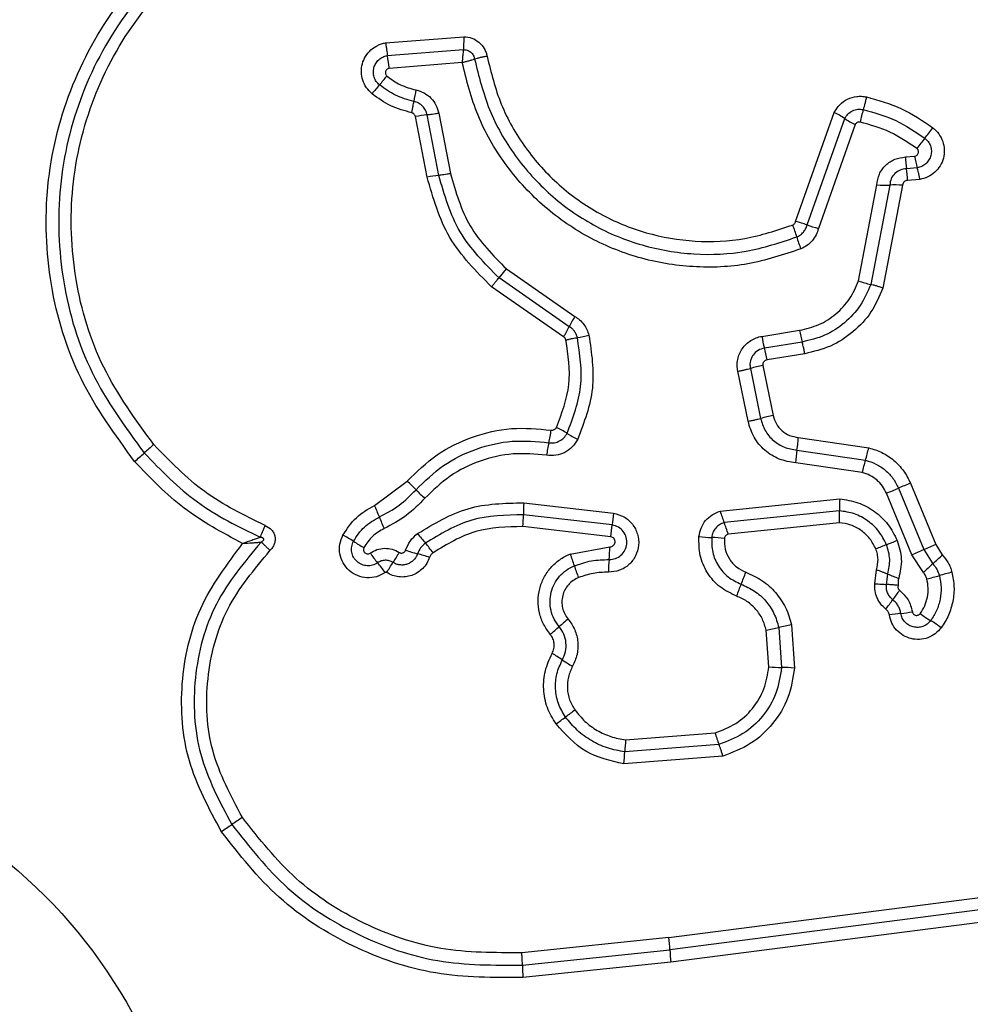
# Model space of a CAD drawing. Units: millimetres. Extents: x 18463 to 23657, y 38002 to 43827.
# Drawn here: x 20489 to 20513, y 41463 to 41488 of the extents above; entities that cross this region are included whole.
import ezdxf

# ---------------------------------------------------------------- set-up
doc = ezdxf.new("R2010")
doc.units = ezdxf.units.MM
doc.header["$LTSCALE"] = 200
doc.layers.add('OTWORY_MONTAŻOWE', color=1, linetype='Continuous')

msp = doc.modelspace()

# ---------------------------------------------------------------- linework, layer by layer
at = {"color": 7, "linetype": 'Continuous', "lineweight": 25}
for p, q in [((20497.845, 41487.547), (20499.823, 41487.704)), ((20497.889, 41487.225), (20499.814, 41487.378)), ((20499.784, 41487.052), (20497.933, 41486.903)), ((20498.897, 41484.154), (20498.601, 41485.682)), ((20499.194, 41484.197), (20498.898, 41485.725)), ((20499.194, 41485.767), (20499.49, 41484.241)), ((20508.22, 41483.03), (20509.198, 41485.787)), ((20508.508, 41482.944), (20509.463, 41485.634)), ((20509.727, 41485.482), (20508.796, 41482.857)), ((20511.002, 41484.662), (20511.23, 41484.682)), ((20511.296, 41484.389), (20511.026, 41484.366)), ((20509.811, 41481.53), (20510.275, 41483.955)), ((20510.601, 41483.952), (20510.12, 41481.439)), ((20510.927, 41483.948), (20510.429, 41481.347)), ((20511.363, 41484.095), (20511.051, 41484.068)), ((20500.716, 41481.607), (20500.905, 41481.832)), ((20500.905, 41481.832), (20502.632, 41480.629)), ((20502.491, 41480.371), (20500.716, 41481.607)), ((20502.35, 41480.113), (20500.526, 41481.382)), ((20507.366, 41480.127), (20508.319, 41480.279)), ((20508.385, 41479.983), (20507.431, 41479.832)), ((20508.45, 41479.687), (20507.496, 41479.536)), ((20507.016, 41477.979), (20506.756, 41479.243)), ((20507.074, 41479.316), (20507.334, 41478.051)), ((20507.392, 41479.388), (20507.653, 41478.122)), ((20508.287, 41477.571), (20510.068, 41477.308)), ((20508.254, 41477.249), (20509.985, 41476.994)), ((20509.902, 41476.681), (20508.221, 41476.928)), ((20497.566, 41475.852), (20498.392, 41476.466)), ((20511.122, 41476.414), (20511.763, 41474.86)), ((20510.819, 41476.286), (20511.46, 41474.733)), ((20501.342, 41475.917), (20503.614, 41475.655)), ((20506.311, 41475.707), (20509.335, 41476.017)), ((20511.157, 41474.606), (20510.517, 41476.159)), ((20509.331, 41475.717), (20506.411, 41475.416)), ((20503.579, 41475.357), (20501.332, 41475.616)), ((20509.326, 41475.415), (20506.51, 41475.126)), ((20503.544, 41475.059), (20501.322, 41475.315)), ((20502.518, 41474.623), (20503.519, 41474.804)), ((20511.46, 41474.733), (20511.691, 41474.377)), ((20511.763, 41474.86), (20511.931, 41474.601)), ((20511.451, 41474.154), (20511.157, 41474.606)), ((20510.221, 41473.87), (20510.268, 41474.224)), ((20510.518, 41473.853), (20510.549, 41474.117)), ((20507.541, 41471.768), (20507.476, 41472.693)), ((20507.794, 41472.764), (20507.865, 41471.753)), ((20508.113, 41472.836), (20508.19, 41471.738)), ((20503.919, 41469.924), (20506.184, 41470.101)), ((20506.281, 41469.807), (20503.897, 41469.621)), ((20506.379, 41469.513), (20503.874, 41469.317)), ((20505.01, 41464.929), (20516.61, 41466.419)), ((20516.632, 41466.105), (20505.038, 41464.615)), ((20516.654, 41465.791), (20505.065, 41464.302)), ((20505.01, 41464.929), (20501.292, 41464.542)), ((20501.307, 41464.227), (20505.038, 41464.615)), ((20505.065, 41464.302), (20501.321, 41463.912))]:
    msp.add_line(p, q, dxfattribs=at)
msp.add_circle((20480.141, 41456.891), 12.85, dxfattribs=at)
for centre, radius, start, end in [((20501.883, 41487.61), 4.012, 185.5086, 190.1434), ((20488.131, 41494.684), 12.595, 319.386, 320.7159), ((20507.27, 41478.272), 12.617, 139.3867, 140.7182), ((20504.005, 41485.207), 5.511, 167.9585, 171.01), ((20499.15, 41482.9), 2.836, 95.092, 101.1513), ((20508.363, 41484.034), 1.942, 55.5021, 64.5405), ((20510.561, 41487.232), 1.939, 235.4979, 244.524), ((20513.814, 41484.733), 4.044, 163.7955, 168.4369), ((20501.862, 41492.87), 12.348, 321.2291, 322.764), ((20521.109, 41477.41), 12.339, 141.2288, 142.7608), ((20513.198, 41484.693), 2.197, 180.812, 188.5735), ((20513.239, 41484.982), 2.031, 188.4988, 196.9736), ((20499.482, 41481.187), 3.024, 95.4592, 101.1397), ((20508.851, 41484.038), 2.2, 0.7982, 8.5695), ((20510.471, 41487.152), 3.203, 266.4916, 272.3153), ((20510.73, 41480.749), 3.206, 86.4798, 92.3136), ((20505.93, 41482.007), 2.404, 15.2768, 22.8995), ((20507.719, 41480.844), 2.243, 69.407, 77.1105), ((20509.296, 41485.04), 2.239, 249.4032, 257.0967), ((20510.565, 41483.273), 2.401, 195.2741, 202.8847), ((20510.722, 41484.044), 2.674, 250.0843, 256.9827), ((20509.983, 41476.448), 8.457, 150.3652, 152.3571), ((20494.987, 41484.302), 8.471, 330.3618, 332.3559), ((20502.04, 41484.013), 3.972, 279.5508, 283.8308), ((20510.601, 41480.628), 2.308, 188.7147, 196.226), ((20509.718, 41480.488), 2.38, 188.7232, 196.0062), ((20505.14, 41479.175), 2.384, 8.71, 16.0027), ((20508.458, 41473.956), 5.536, 101.1028, 104.4859), ((20508.814, 41472.232), 6.004, 101.1446, 104.2637), ((20497.193, 41478.508), 4.902, 347.3773, 351.1641), ((20501.012, 41475.417), 2.67, 57.7317, 64.3288), ((20503.861, 41479.93), 2.667, 237.7288, 244.3167), ((20506.756, 41476.367), 4.897, 167.3761, 171.1566), ((20504.967, 41477.746), 3.324, 351.4042, 356.9797), ((20484.172, 41485.559), 11.294, 310.4434, 312.0782), ((20499.316, 41468.786), 11.305, 130.4401, 132.0776), ((20511.537, 41476.753), 3.321, 171.4024, 176.9686), ((20506.481, 41478.088), 3.671, 342.6608, 347.7357), ((20513.485, 41475.901), 3.667, 162.6593, 167.7255), ((20496.419, 41474.211), 2.996, 42.8218, 48.8002), ((20516.745, 41462.626), 14.89, 112.1853, 113.4499), ((20500.811, 41478.282), 2.993, 222.8193, 228.789), ((20504.898, 41489.936), 14.878, 292.1879, 293.4503), ((20504.952, 41475.644), 3.62, 175.6687, 180.4336), ((20511.902, 41475.825), 2.574, 175.7195, 182.42), ((20494.366, 41474.333), 3.542, 20.254, 25.3935), ((20508.73, 41476.372), 2.508, 195.3975, 202.4056), ((20501.008, 41476.784), 3.538, 200.2522, 205.3836), ((20497.707, 41475.589), 3.626, 355.6602, 0.4312), ((20507.066, 41475.099), 3.496, 170.8457, 175.7636), ((20504.089, 41474.459), 2.512, 15.3846, 22.4024), ((20500.087, 41475.616), 3.502, 350.8369, 355.7611), ((20495.234, 41472.232), 3.255, 56.4338, 61.8869), ((20498.831, 41477.653), 3.251, 236.4314, 241.8768), ((20501.138, 41476.945), 3.068, 216.0554, 221.8537), ((20506.238, 41479.377), 4.339, 263.8696, 268.1384), ((20505.956, 41470.7), 4.343, 83.8611, 88.1371), ((20505.902, 41486.822), 12.824, 291.1066, 292.4101), ((20499.591, 41478.236), 3.727, 250.5589, 255.4453), ((20496.564, 41472.848), 3.072, 36.0445, 41.8513), ((20499.716, 41474.85), 3.803, 354.4711, 359.3161), ((20515.146, 41462.874), 12.846, 111.1073, 112.4124), ((20503.449, 41493.452), 20.361, 292.246, 293.1684), ((20519.477, 41455.999), 20.377, 112.2441, 113.1682), ((20500.101, 41476.487), 3.223, 214.8241, 220.3359), ((20508.525, 41468.064), 12.262, 147.4416, 148.8354), ((20497.717, 41471.017), 3.731, 70.5494, 75.4435), ((20499.689, 41473.461), 3.058, 16.4083, 22.3476), ((20507.283, 41474.117), 3.799, 174.4695, 179.3066), ((20504.854, 41481.959), 10.21, 312.041, 313.8836), ((20495.185, 41472.313), 3.227, 34.8138, 40.3336), ((20487.522, 41480.766), 12.282, 327.4392, 328.8347), ((20505.553, 41475.187), 3.055, 196.4061, 202.3362), ((20518.522, 41466.801), 10.201, 132.0405, 133.8799), ((20502.582, 41475.7), 4.64, 336.6371, 340.644), ((20511.659, 41476.606), 2.726, 245.9554, 252.2458), ((20508.965, 41484.246), 10.572, 284.099, 285.874), ((20514.751, 41463.9), 10.581, 104.0954, 105.8735), ((20511.098, 41472.021), 4.636, 156.6359, 160.636), ((20514.583, 41470.811), 4.724, 142.2141, 145.7784), ((20506.764, 41476.13), 4.732, 322.2079, 325.7764), ((20523.228, 41448.393), 32.18, 130.1827, 130.7109), ((20511.506, 41467.308), 5.846, 96.1249, 99.0062), ((20510.26, 41478.924), 5.836, 276.1233, 279.0013), ((20513.025, 41475.3), 2.74, 232.8472, 239.5374), ((20510.245, 41470.574), 2.743, 52.8341, 59.5352), ((20481.215, 41497.219), 32.233, 310.1818, 310.7106), ((20505.609, 41481.788), 9.284, 281.6022, 283.6123), ((20509.981, 41463.733), 9.292, 101.5982, 103.6118), ((20500.529, 41469.361), 3.143, 55.3129, 60.9038), ((20504.104, 41474.527), 3.139, 235.3103, 240.8935), ((20507.952, 41477.146), 5.394, 265.6329, 269.0777), ((20507.778, 41466.356), 5.399, 85.626, 89.0767), ((20481.898, 41498.416), 34.635, 305.8001, 306.2933), ((20522.867, 41442.63), 34.579, 125.801, 126.2936), ((20508.819, 41470.815), 2.73, 195.158, 201.6533), ((20507.231, 41469.524), 3.335, 173.1153, 178.3354), ((20500.558, 41469.718), 3.34, 353.1058, 358.333), ((20529.798, 41414.789), 63.976, 123.78445, 124.07202), ((20458.152, 41520.721), 63.91, 303.78502, 304.07211), ((20501.836, 41464.492), 3.204, 2.1906, 7.8292), ((20508.236, 41464.737), 3.2, 182.1885, 187.8185), ((20505.114, 41464.243), 3.807, 180.2466, 184.9857)]:
    msp.add_arc(centre, radius, start, end, dxfattribs=at)
for points, knots in [([(20491.498, 41476.964), (20491.004, 41477.64), (20490.015, 41478.992), (20489.288, 41481.424), (20489.191, 41483.936), (20489.777, 41486.384), (20490.987, 41488.589), (20492.741, 41490.382), (20494.906, 41491.693), (20496.541, 41492.032), (20497.358, 41492.202)], [0, 0, 0, 0, 0.124978, 0.249975, 0.37499, 0.500008, 0.625026, 0.750044, 0.875061, 1, 1, 1, 1]), ([(20497.409, 41491.913), (20496.614, 41491.747), (20495.03, 41491.418), (20492.938, 41490.147), (20491.246, 41488.416), (20490.077, 41486.287), (20489.51, 41483.92), (20489.603, 41481.493), (20490.305, 41479.14), (20491.261, 41477.832), (20491.74, 41477.177)], [0, 0, 0, 0, 0.125595, 0.250386, 0.375055, 0.499954, 0.624961, 0.749922, 0.874683, 1, 1, 1, 1]), ([(20491.983, 41477.39), (20491.522, 41478.021), (20490.599, 41479.284), (20489.919, 41481.556), (20489.83, 41483.902), (20490.377, 41486.189), (20491.508, 41488.248), (20493.147, 41489.922), (20495.169, 41491.147), (20496.696, 41491.464), (20497.46, 41491.623)], [0, 0, 0, 0, 0.1249429, 0.2499594, 0.3749791, 0.5000013, 0.6250246, 0.7500476, 0.8750687, 1, 1, 1, 1]), ([(20499.823, 41487.704), (20499.823, 41487.675), (20499.823, 41487.615), (20499.821, 41487.527), (20499.818, 41487.445), (20499.815, 41487.4), (20499.814, 41487.378)], [0, 0, 0, 0, 0.246833, 0.500001, 0.753169, 1, 1, 1, 1]), ([(20499.823, 41487.704), (20499.893, 41487.697), (20500.032, 41487.681), (20500.216, 41487.57), (20500.33, 41487.435), (20500.391, 41487.309), (20500.407, 41487.241), (20500.415, 41487.207)], [0, 0, 0, 0, 0.249631, 0.49943, 0.749234, 0.874609, 1, 1, 1, 1]), ([(20497.504, 41486.26), (20497.453, 41486.309), (20497.352, 41486.407), (20497.261, 41486.6), (20497.224, 41486.807), (20497.25, 41487.018), (20497.333, 41487.212), (20497.467, 41487.375), (20497.613, 41487.473), (20497.742, 41487.526), (20497.811, 41487.54), (20497.845, 41487.547)], [0, 0, 0, 0, 0.124728, 0.249516, 0.374542, 0.499869, 0.624981, 0.750093, 0.874887, 0.937444, 1, 1, 1, 1]), ([(20497.845, 41487.547), (20497.85, 41487.518), (20497.86, 41487.459), (20497.873, 41487.372), (20497.883, 41487.291), (20497.887, 41487.247), (20497.889, 41487.225)], [0, 0, 0, 0, 0.246832, 0.5, 0.753168, 1, 1, 1, 1]), ([(20499.814, 41487.378), (20499.811, 41487.355), (20499.805, 41487.311), (20499.798, 41487.229), (20499.79, 41487.142), (20499.786, 41487.082), (20499.784, 41487.052)], [0, 0, 0, 0, 0.250275, 0.499999, 0.750334, 1, 1, 1, 1]), ([(20499.814, 41487.378), (20499.847, 41487.375), (20499.915, 41487.369), (20500.004, 41487.317), (20500.071, 41487.237), (20500.089, 41487.172), (20500.097, 41487.139)], [0, 0, 0, 0, 0.2483939, 0.4989853, 0.7500838, 1, 1, 1, 1]), ([(20497.692, 41486.485), (20497.663, 41486.513), (20497.605, 41486.569), (20497.553, 41486.68), (20497.533, 41486.799), (20497.547, 41486.92), (20497.595, 41487.032), (20497.672, 41487.125), (20497.772, 41487.195), (20497.85, 41487.215), (20497.889, 41487.225)], [0, 0, 0, 0, 0.124586, 0.249087, 0.374242, 0.499139, 0.624573, 0.75009, 0.875118, 1, 1, 1, 1]), ([(20499.784, 41487.052), (20499.813, 41487.059), (20499.871, 41487.073), (20499.956, 41487.096), (20500.034, 41487.118), (20500.076, 41487.132), (20500.097, 41487.139)], [0, 0, 0, 0, 0.249661, 0.499995, 0.74972, 1, 1, 1, 1]), ([(20500.415, 41487.207), (20500.385, 41487.202), (20500.326, 41487.191), (20500.24, 41487.174), (20500.161, 41487.156), (20500.118, 41487.144), (20500.097, 41487.139)], [0, 0, 0, 0, 0.246835, 0.500004, 0.753172, 1, 1, 1, 1]), ([(20500.097, 41487.139), (20500.204, 41486.707), (20500.417, 41485.843), (20501.09, 41484.673), (20501.986, 41483.674), (20503.085, 41482.901), (20504.325, 41482.388), (20505.643, 41482.166), (20506.986, 41482.221), (20507.827, 41482.5), (20508.249, 41482.64)], [0, 0, 0, 0, 0.1250208, 0.2502471, 0.3754633, 0.5000864, 0.6248989, 0.7499662, 0.8745148, 1, 1, 1, 1]), ([(20500.415, 41487.207), (20500.515, 41486.798), (20500.717, 41485.98), (20501.354, 41484.872), (20502.203, 41483.924), (20503.246, 41483.189), (20504.424, 41482.702), (20505.677, 41482.492), (20506.949, 41482.545), (20507.746, 41482.81), (20508.144, 41482.942)], [0, 0, 0, 0, 0.124906, 0.249868, 0.374828, 0.499983, 0.62514, 0.750103, 0.875067, 1, 1, 1, 1]), ([(20497.933, 41486.903), (20497.923, 41486.901), (20497.903, 41486.896), (20497.877, 41486.877), (20497.856, 41486.853), (20497.843, 41486.824), (20497.839, 41486.792), (20497.844, 41486.761), (20497.857, 41486.731), (20497.872, 41486.717), (20497.88, 41486.709)], [0, 0, 0, 0, 0.124669, 0.250126, 0.375347, 0.500277, 0.625652, 0.750011, 0.875388, 1, 1, 1, 1]), ([(20508.353, 41482.339), (20507.91, 41482.192), (20507.028, 41481.899), (20505.619, 41481.841), (20504.236, 41482.072), (20502.931, 41482.609), (20501.775, 41483.421), (20500.832, 41484.47), (20500.123, 41485.694), (20499.897, 41486.599), (20499.784, 41487.052)], [0, 0, 0, 0, 0.125407, 0.249955, 0.374925, 0.499501, 0.625166, 0.750148, 0.874975, 1, 1, 1, 1]), ([(20497.88, 41486.709), (20497.99, 41486.629), (20498.214, 41486.466), (20498.48, 41486.393), (20498.615, 41486.356)], [0, 0, 0, 0, 0.495497, 1, 1, 1, 1]), ([(20498.561, 41486.068), (20498.403, 41486.111), (20498.089, 41486.198), (20497.824, 41486.39), (20497.692, 41486.485)], [0, 0, 0, 0, 0.501377, 1, 1, 1, 1]), ([(20498.508, 41485.778), (20498.326, 41485.829), (20497.962, 41485.929), (20497.656, 41486.15), (20497.504, 41486.26)], [0, 0, 0, 0, 0.5001, 1, 1, 1, 1]), ([(20498.615, 41486.356), (20498.685, 41486.336), (20498.825, 41486.294), (20499, 41486.156), (20499.134, 41485.978), (20499.174, 41485.838), (20499.194, 41485.767)], [0, 0, 0, 0, 0.248672, 0.499451, 0.749149, 1, 1, 1, 1]), ([(20509.198, 41485.787), (20509.24, 41485.856), (20509.325, 41485.995), (20509.53, 41486.136), (20509.726, 41486.193), (20509.889, 41486.201), (20509.97, 41486.187), (20510.01, 41486.18)], [0, 0, 0, 0, 0.249668, 0.499491, 0.749309, 0.874655, 1, 1, 1, 1]), ([(20510.01, 41486.18), (20510.004, 41486.151), (20509.991, 41486.093), (20509.971, 41486.007), (20509.95, 41485.927), (20509.938, 41485.883), (20509.931, 41485.862)], [0, 0, 0, 0, 0.246832, 0.5, 0.753168, 1, 1, 1, 1]), ([(20510.01, 41486.18), (20510.312, 41486.097), (20510.916, 41485.929), (20511.434, 41485.575), (20511.693, 41485.398)], [0, 0, 0, 0, 0.499996, 1, 1, 1, 1]), ([(20498.508, 41485.778), (20498.513, 41485.807), (20498.525, 41485.865), (20498.541, 41485.945), (20498.553, 41486.016), (20498.559, 41486.05), (20498.561, 41486.068)], [0, 0, 0, 0, 0.246832, 0.5, 0.753168, 1, 1, 1, 1]), ([(20498.898, 41485.725), (20498.887, 41485.765), (20498.864, 41485.847), (20498.787, 41485.95), (20498.684, 41486.03), (20498.602, 41486.055), (20498.561, 41486.068)], [0, 0, 0, 0, 0.247319, 0.496771, 0.747963, 1, 1, 1, 1]), ([(20509.463, 41485.634), (20509.488, 41485.674), (20509.537, 41485.755), (20509.655, 41485.835), (20509.791, 41485.878), (20509.885, 41485.867), (20509.931, 41485.862)], [0, 0, 0, 0, 0.250459, 0.501093, 0.751156, 1, 1, 1, 1]), ([(20498.601, 41485.682), (20498.598, 41485.694), (20498.592, 41485.717), (20498.57, 41485.746), (20498.542, 41485.768), (20498.519, 41485.775), (20498.508, 41485.778)], [0, 0, 0, 0, 0.249994, 0.500006, 0.749982, 1, 1, 1, 1]), ([(20509.931, 41485.862), (20510.212, 41485.784), (20510.77, 41485.629), (20511.25, 41485.301), (20511.489, 41485.137)], [0, 0, 0, 0, 0.501345, 1, 1, 1, 1]), ([(20509.853, 41485.544), (20509.84, 41485.545), (20509.815, 41485.548), (20509.779, 41485.536), (20509.747, 41485.514), (20509.734, 41485.492), (20509.727, 41485.482)], [0, 0, 0, 0, 0.2486983, 0.4995439, 0.7497311, 1, 1, 1, 1]), ([(20511.286, 41484.877), (20511.065, 41485.028), (20510.624, 41485.33), (20510.109, 41485.472), (20509.853, 41485.544)], [0, 0, 0, 0, 0.500624, 1, 1, 1, 1]), ([(20511.693, 41485.398), (20511.746, 41485.35), (20511.852, 41485.253), (20511.95, 41485.058), (20511.99, 41484.846), (20511.968, 41484.631), (20511.884, 41484.433), (20511.748, 41484.268), (20511.57, 41484.146), (20511.432, 41484.112), (20511.363, 41484.095)], [0, 0, 0, 0, 0.124772, 0.249607, 0.374782, 0.499956, 0.625131, 0.750307, 0.875155, 1, 1, 1, 1]), ([(20511.489, 41485.137), (20511.52, 41485.11), (20511.58, 41485.054), (20511.636, 41484.943), (20511.659, 41484.822), (20511.646, 41484.698), (20511.597, 41484.584), (20511.519, 41484.489), (20511.416, 41484.418), (20511.336, 41484.399), (20511.296, 41484.389)], [0, 0, 0, 0, 0.124127, 0.248079, 0.37273, 0.497506, 0.622963, 0.748871, 0.874486, 1, 1, 1, 1]), ([(20511.23, 41484.682), (20511.241, 41484.684), (20511.262, 41484.689), (20511.288, 41484.708), (20511.31, 41484.732), (20511.324, 41484.761), (20511.329, 41484.793), (20511.324, 41484.825), (20511.31, 41484.855), (20511.294, 41484.87), (20511.286, 41484.877)], [0, 0, 0, 0, 0.12354, 0.250338, 0.376393, 0.49943, 0.625465, 0.749878, 0.875171, 1, 1, 1, 1]), ([(20510.275, 41483.955), (20510.29, 41484.048), (20510.319, 41484.234), (20510.488, 41484.464), (20510.723, 41484.626), (20510.909, 41484.65), (20511.002, 41484.662)], [0, 0, 0, 0, 0.250116, 0.500119, 0.749893, 1, 1, 1, 1]), ([(20511.363, 41484.095), (20511.358, 41484.124), (20511.348, 41484.183), (20511.331, 41484.264), (20511.313, 41484.336), (20511.302, 41484.371), (20511.296, 41484.389)], [0, 0, 0, 0, 0.246832, 0.5, 0.753168, 1, 1, 1, 1]), ([(20500.526, 41481.382), (20500.135, 41481.775), (20499.354, 41482.56), (20499.049, 41483.623), (20498.897, 41484.154)], [0, 0, 0, 0, 0.499933, 1, 1, 1, 1]), ([(20500.716, 41481.607), (20500.351, 41481.974), (20499.62, 41482.708), (20499.336, 41483.701), (20499.194, 41484.197)], [0, 0, 0, 0, 0.499759, 1, 1, 1, 1]), ([(20499.49, 41484.241), (20499.621, 41483.78), (20499.885, 41482.857), (20500.564, 41482.174), (20500.905, 41481.832)], [0, 0, 0, 0, 0.498265, 1, 1, 1, 1]), ([(20511.026, 41484.366), (20510.971, 41484.359), (20510.863, 41484.344), (20510.726, 41484.249), (20510.627, 41484.116), (20510.609, 41484.007), (20510.601, 41483.952)], [0, 0, 0, 0, 0.252145, 0.498694, 0.745692, 1, 1, 1, 1]), ([(20511.051, 41484.068), (20511.035, 41484.067), (20511.003, 41484.063), (20510.964, 41484.035), (20510.934, 41483.996), (20510.929, 41483.965), (20510.927, 41483.948)], [0, 0, 0, 0, 0.247042, 0.503692, 0.73723, 1, 1, 1, 1]), ([(20508.144, 41482.942), (20508.154, 41482.947), (20508.172, 41482.957), (20508.194, 41482.976), (20508.21, 41483.001), (20508.216, 41483.02), (20508.22, 41483.03)], [0, 0, 0, 0, 0.268962, 0.500007, 0.729764, 1, 1, 1, 1]), ([(20508.249, 41482.64), (20508.28, 41482.656), (20508.342, 41482.686), (20508.418, 41482.758), (20508.477, 41482.844), (20508.498, 41482.91), (20508.508, 41482.944)], [0, 0, 0, 0, 0.249928, 0.498299, 0.747429, 1, 1, 1, 1]), ([(20508.796, 41482.857), (20508.779, 41482.801), (20508.744, 41482.687), (20508.641, 41482.541), (20508.512, 41482.417), (20508.406, 41482.365), (20508.353, 41482.339)], [0, 0, 0, 0, 0.248658, 0.499981, 0.751546, 1, 1, 1, 1]), ([(20500.526, 41481.382), (20500.545, 41481.404), (20500.583, 41481.449), (20500.635, 41481.512), (20500.682, 41481.567), (20500.704, 41481.594), (20500.716, 41481.607)], [0, 0, 0, 0, 0.246832, 0.5, 0.753168, 1, 1, 1, 1]), ([(20508.319, 41480.279), (20508.486, 41480.319), (20508.819, 41480.398), (20509.252, 41480.682), (20509.606, 41481.059), (20509.743, 41481.373), (20509.811, 41481.53)], [0, 0, 0, 0, 0.250027, 0.500018, 0.750128, 1, 1, 1, 1]), ([(20510.12, 41481.439), (20510.04, 41481.256), (20509.881, 41480.89), (20509.469, 41480.452), (20508.965, 41480.123), (20508.578, 41480.03), (20508.385, 41479.983)], [0, 0, 0, 0, 0.250295, 0.500407, 0.750315, 1, 1, 1, 1]), ([(20510.429, 41481.347), (20510.401, 41481.357), (20510.345, 41481.376), (20510.261, 41481.402), (20510.183, 41481.424), (20510.141, 41481.434), (20510.12, 41481.439)], [0, 0, 0, 0, 0.246832, 0.5, 0.753168, 1, 1, 1, 1]), ([(20510.429, 41481.347), (20510.339, 41481.139), (20510.157, 41480.723), (20509.687, 41480.223), (20509.113, 41479.846), (20508.671, 41479.74), (20508.45, 41479.687)], [0, 0, 0, 0, 0.249907, 0.499975, 0.750042, 1, 1, 1, 1]), ([(20502.632, 41480.629), (20502.675, 41480.602), (20502.76, 41480.547), (20502.863, 41480.432), (20502.945, 41480.302), (20502.975, 41480.205), (20502.99, 41480.156)], [0, 0, 0, 0, 0.248388, 0.499889, 0.750598, 1, 1, 1, 1]), ([(20502.699, 41480.096), (20502.69, 41480.124), (20502.673, 41480.181), (20502.626, 41480.256), (20502.566, 41480.323), (20502.516, 41480.355), (20502.491, 41480.371)], [0, 0, 0, 0, 0.249112, 0.498033, 0.747864, 1, 1, 1, 1]), ([(20502.99, 41480.156), (20503.057, 41479.704), (20503.193, 41478.801), (20502.868, 41477.951), (20502.706, 41477.527)], [0, 0, 0, 0, 0.501069, 1, 1, 1, 1]), ([(20502.169, 41477.824), (20502.306, 41478.182), (20502.579, 41478.897), (20502.465, 41479.656), (20502.408, 41480.036)], [0, 0, 0, 0, 0.49997, 1, 1, 1, 1]), ([(20502.408, 41480.036), (20502.402, 41480.052), (20502.391, 41480.083), (20502.363, 41480.103), (20502.35, 41480.113)], [0, 0, 0, 0, 0.50005, 1, 1, 1, 1]), ([(20502.408, 41480.036), (20502.436, 41480.042), (20502.494, 41480.056), (20502.574, 41480.073), (20502.646, 41480.087), (20502.681, 41480.093), (20502.699, 41480.096)], [0, 0, 0, 0, 0.2468324, 0.5, 0.7531676, 1, 1, 1, 1]), ([(20502.438, 41477.675), (20502.587, 41478.067), (20502.887, 41478.85), (20502.762, 41479.681), (20502.699, 41480.096)], [0, 0, 0, 0, 0.500257, 1, 1, 1, 1]), ([(20506.756, 41479.243), (20506.749, 41479.293), (20506.734, 41479.393), (20506.752, 41479.544), (20506.795, 41479.688), (20506.868, 41479.819), (20506.965, 41479.934), (20507.084, 41480.025), (20507.219, 41480.095), (20507.317, 41480.117), (20507.366, 41480.127)], [0, 0, 0, 0, 0.12464, 0.250573, 0.375822, 0.499921, 0.62392, 0.749335, 0.875113, 1, 1, 1, 1]), ([(20508.45, 41479.687), (20508.445, 41479.72), (20508.433, 41479.785), (20508.41, 41479.893), (20508.394, 41479.949), (20508.385, 41479.983)], [0, 0, 0, 0, 0.2774688, 0.5619527, 1, 1, 1, 1]), ([(20507.431, 41479.832), (20507.374, 41479.816), (20507.262, 41479.784), (20507.155, 41479.679), (20507.098, 41479.578), (20507.072, 41479.494), (20507.061, 41479.405), (20507.069, 41479.345), (20507.074, 41479.316)], [0, 0, 0, 0, 0.248052, 0.494758, 0.619134, 0.744636, 0.871404, 1, 1, 1, 1]), ([(20507.496, 41479.536), (20507.479, 41479.531), (20507.447, 41479.521), (20507.416, 41479.491), (20507.4, 41479.463), (20507.389, 41479.431), (20507.391, 41479.405), (20507.392, 41479.388)], [0, 0, 0, 0, 0.260413, 0.499422, 0.620454, 0.741191, 1, 1, 1, 1]), ([(20508.221, 41476.928), (20508.079, 41476.951), (20507.796, 41476.997), (20507.428, 41477.234), (20507.143, 41477.566), (20507.059, 41477.841), (20507.016, 41477.979)], [0, 0, 0, 0, 0.250139, 0.499944, 0.749816, 1, 1, 1, 1]), ([(20507.334, 41478.051), (20507.367, 41477.946), (20507.431, 41477.736), (20507.649, 41477.482), (20507.93, 41477.302), (20508.146, 41477.267), (20508.254, 41477.249)], [0, 0, 0, 0, 0.249978, 0.500154, 0.750283, 1, 1, 1, 1]), ([(20507.653, 41478.122), (20507.675, 41478.05), (20507.72, 41477.906), (20507.87, 41477.731), (20508.063, 41477.607), (20508.212, 41477.583), (20508.287, 41477.571)], [0, 0, 0, 0, 0.2498815, 0.499912, 0.7499498, 1, 1, 1, 1]), ([(20498.392, 41476.466), (20498.634, 41476.701), (20499.117, 41477.171), (20500.035, 41477.614), (20501.028, 41477.847), (20501.701, 41477.786), (20502.037, 41477.755)], [0, 0, 0, 0, 0.249922, 0.499981, 0.750038, 1, 1, 1, 1]), ([(20501.977, 41477.437), (20502.024, 41477.434), (20502.117, 41477.428), (20502.25, 41477.475), (20502.365, 41477.556), (20502.413, 41477.635), (20502.438, 41477.675)], [0, 0, 0, 0, 0.253651, 0.501873, 0.749375, 1, 1, 1, 1]), ([(20502.037, 41477.755), (20502.051, 41477.755), (20502.078, 41477.753), (20502.115, 41477.767), (20502.148, 41477.789), (20502.162, 41477.812), (20502.169, 41477.824)], [0, 0, 0, 0, 0.2609534, 0.5025297, 0.7363387, 1, 1, 1, 1]), ([(20498.616, 41476.248), (20498.839, 41476.464), (20499.285, 41476.898), (20500.131, 41477.307), (20501.047, 41477.522), (20501.667, 41477.465), (20501.977, 41477.437)], [0, 0, 0, 0, 0.249805, 0.500115, 0.750391, 1, 1, 1, 1]), ([(20502.706, 41477.527), (20502.664, 41477.459), (20502.582, 41477.323), (20502.384, 41477.182), (20502.156, 41477.103), (20501.996, 41477.114), (20501.917, 41477.12)], [0, 0, 0, 0, 0.249729, 0.500028, 0.750253, 1, 1, 1, 1]), ([(20491.74, 41477.177), (20492.168, 41476.735), (20493.021, 41475.853), (20494.124, 41475.314), (20494.675, 41475.045)], [0, 0, 0, 0, 0.500513, 1, 1, 1, 1]), ([(20494.802, 41475.342), (20494.272, 41475.601), (20493.213, 41476.119), (20492.393, 41476.966), (20491.983, 41477.39)], [0, 0, 0, 0, 0.500024, 1, 1, 1, 1]), ([(20501.917, 41477.12), (20501.634, 41477.146), (20501.066, 41477.197), (20500.228, 41477.001), (20499.452, 41476.626), (20499.044, 41476.229), (20498.84, 41476.031)], [0, 0, 0, 0, 0.2489844, 0.4997096, 0.7501168, 1, 1, 1, 1]), ([(20510.068, 41477.308), (20510.182, 41477.273), (20510.411, 41477.203), (20510.712, 41477), (20510.917, 41476.779), (20511.048, 41476.578), (20511.097, 41476.468), (20511.122, 41476.414)], [0, 0, 0, 0, 0.249829, 0.499736, 0.749641, 0.874822, 1, 1, 1, 1]), ([(20494.23, 41474.889), (20493.718, 41475.163), (20492.698, 41475.71), (20491.897, 41476.547), (20491.498, 41476.964)], [0, 0, 0, 0, 0.500986, 1, 1, 1, 1]), ([(20509.985, 41476.994), (20510.076, 41476.966), (20510.257, 41476.911), (20510.494, 41476.749), (20510.692, 41476.542), (20510.777, 41476.371), (20510.819, 41476.286)], [0, 0, 0, 0, 0.25084, 0.500593, 0.750236, 1, 1, 1, 1]), ([(20510.517, 41476.159), (20510.486, 41476.222), (20510.424, 41476.348), (20510.277, 41476.5), (20510.103, 41476.62), (20509.969, 41476.661), (20509.902, 41476.681)], [0, 0, 0, 0, 0.250195, 0.499599, 0.750295, 1, 1, 1, 1]), ([(20497.689, 41475.559), (20497.861, 41475.65), (20498.206, 41475.832), (20498.479, 41476.109), (20498.616, 41476.248)], [0, 0, 0, 0, 0.498955, 1, 1, 1, 1]), ([(20498.84, 41476.031), (20498.688, 41475.877), (20498.385, 41475.569), (20498.003, 41475.368), (20497.812, 41475.267)], [0, 0, 0, 0, 0.500309, 1, 1, 1, 1]), ([(20498.657, 41475.139), (20499.07, 41475.389), (20499.895, 41475.889), (20500.861, 41475.908), (20501.342, 41475.917)], [0, 0, 0, 0, 0.500911, 1, 1, 1, 1]), ([(20509.335, 41476.017), (20509.491, 41475.994), (20509.803, 41475.946), (20510.223, 41475.716), (20510.574, 41475.389), (20510.718, 41475.107), (20510.791, 41474.966)], [0, 0, 0, 0, 0.249985, 0.49946, 0.749865, 1, 1, 1, 1]), ([(20496.768, 41475.103), (20496.871, 41475.26), (20497.077, 41475.574), (20497.403, 41475.759), (20497.566, 41475.852)], [0, 0, 0, 0, 0.4999265, 1, 1, 1, 1]), ([(20505.774, 41475.063), (20505.788, 41475.136), (20505.816, 41475.283), (20505.936, 41475.475), (20506.103, 41475.627), (20506.242, 41475.68), (20506.311, 41475.707)], [0, 0, 0, 0, 0.25032, 0.499915, 0.749779, 1, 1, 1, 1]), ([(20509.326, 41475.415), (20509.327, 41475.444), (20509.331, 41475.504), (20509.333, 41475.587), (20509.333, 41475.661), (20509.331, 41475.698), (20509.331, 41475.717)], [0, 0, 0, 0, 0.246832, 0.5, 0.753168, 1, 1, 1, 1]), ([(20510.52, 41474.858), (20510.461, 41474.973), (20510.344, 41475.204), (20510.056, 41475.47), (20509.713, 41475.659), (20509.458, 41475.697), (20509.331, 41475.717)], [0, 0, 0, 0, 0.249333, 0.499737, 0.75001, 1, 1, 1, 1]), ([(20497.034, 41474.944), (20497.118, 41475.073), (20497.288, 41475.331), (20497.555, 41475.483), (20497.689, 41475.559)], [0, 0, 0, 0, 0.50042, 1, 1, 1, 1]), ([(20501.332, 41475.616), (20500.886, 41475.607), (20499.994, 41475.59), (20499.233, 41475.128), (20498.852, 41474.898)], [0, 0, 0, 0, 0.500751, 1, 1, 1, 1]), ([(20503.614, 41475.655), (20503.705, 41475.63), (20503.888, 41475.58), (20504.104, 41475.385), (20504.234, 41475.13), (20504.265, 41474.844), (20504.185, 41474.568), (20504.013, 41474.341), (20503.766, 41474.189), (20503.578, 41474.172), (20503.484, 41474.163)], [0, 0, 0, 0, 0.125066, 0.250054, 0.375063, 0.499947, 0.624799, 0.749876, 0.874902, 1, 1, 1, 1]), ([(20506.411, 41475.416), (20506.37, 41475.401), (20506.289, 41475.37), (20506.193, 41475.281), (20506.121, 41475.17), (20506.105, 41475.084), (20506.097, 41475.04)], [0, 0, 0, 0, 0.249531, 0.497001, 0.745698, 1, 1, 1, 1]), ([(20510.248, 41474.75), (20510.202, 41474.839), (20510.111, 41475.018), (20509.888, 41475.225), (20509.621, 41475.371), (20509.424, 41475.4), (20509.326, 41475.415)], [0, 0, 0, 0, 0.250187, 0.50015, 0.751553, 1, 1, 1, 1]), ([(20494.675, 41475.045), (20494.683, 41475.064), (20494.701, 41475.104), (20494.733, 41475.179), (20494.767, 41475.259), (20494.79, 41475.315), (20494.802, 41475.342)], [0, 0, 0, 0, 0.246833, 0.500001, 0.753168, 1, 1, 1, 1]), ([(20494.802, 41475.342), (20494.859, 41475.311), (20494.946, 41475.263), (20495.02, 41475.155), (20495.051, 41475.063), (20495.056, 41474.965), (20495.033, 41474.87), (20494.988, 41474.783), (20494.944, 41474.735), (20494.922, 41474.711)], [0, 0, 0, 0, 0.248666, 0.37486, 0.499134, 0.622948, 0.749562, 0.874752, 1, 1, 1, 1]), ([(20497.812, 41475.267), (20497.707, 41475.208), (20497.497, 41475.088), (20497.365, 41474.886), (20497.299, 41474.786)], [0, 0, 0, 0, 0.501426, 1, 1, 1, 1]), ([(20501.322, 41475.315), (20500.913, 41475.307), (20500.096, 41475.29), (20499.397, 41474.867), (20499.048, 41474.656)], [0, 0, 0, 0, 0.4999396, 1, 1, 1, 1]), ([(20503.501, 41474.483), (20503.556, 41474.488), (20503.665, 41474.498), (20503.808, 41474.585), (20503.91, 41474.715), (20503.959, 41474.875), (20503.944, 41475.044), (20503.869, 41475.196), (20503.741, 41475.312), (20503.633, 41475.342), (20503.579, 41475.357)], [0, 0, 0, 0, 0.124013, 0.247283, 0.370814, 0.494957, 0.620665, 0.747226, 0.873852, 1, 1, 1, 1]), ([(20494.696, 41474.926), (20494.278, 41474.425), (20493.441, 41473.424), (20492.936, 41471.501), (20493.034, 41469.514), (20493.649, 41468.36), (20493.957, 41467.782)], [0, 0, 0, 0, 0.250185, 0.500224, 0.749886, 1, 1, 1, 1]), ([(20494.675, 41475.045), (20494.642, 41475.033), (20494.575, 41475.008), (20494.426, 41474.955), (20494.308, 41474.916), (20494.23, 41474.889)], [0, 0, 0, 0, 0.250906, 0.501651, 1, 1, 1, 1]), ([(20494.23, 41474.889), (20494.312, 41474.895), (20494.435, 41474.902), (20494.592, 41474.915), (20494.661, 41474.922), (20494.696, 41474.926)], [0, 0, 0, 0, 0.498366, 0.7491, 1, 1, 1, 1]), ([(20494.696, 41474.926), (20494.716, 41474.937), (20494.743, 41474.951), (20494.762, 41474.98), (20494.764, 41474.993), (20494.764, 41475.002), (20494.761, 41475.011), (20494.754, 41475.021), (20494.737, 41475.033), (20494.71, 41475.041), (20494.687, 41475.044), (20494.675, 41475.045)], [0, 0, 0, 0, 0.3209939, 0.4222265, 0.4639496, 0.5024782, 0.5409081, 0.5824106, 0.6826226, 0.8178295, 1, 1, 1, 1]), ([(20494.922, 41474.711), (20494.902, 41474.732), (20494.86, 41474.775), (20494.798, 41474.834), (20494.742, 41474.887), (20494.711, 41474.913), (20494.696, 41474.926)], [0, 0, 0, 0, 0.2468321, 0.4999994, 0.753167, 1, 1, 1, 1]), ([(20497.834, 41474.155), (20497.763, 41474.114), (20497.621, 41474.033), (20497.371, 41474.009), (20497.128, 41474.063), (20496.916, 41474.196), (20496.76, 41474.391), (20496.678, 41474.625), (20496.672, 41474.876), (20496.736, 41475.027), (20496.768, 41475.103)], [0, 0, 0, 0, 0.124712, 0.249501, 0.37473, 0.499961, 0.625191, 0.750421, 0.87521, 1, 1, 1, 1]), ([(20497.645, 41474.401), (20497.604, 41474.378), (20497.522, 41474.331), (20497.378, 41474.317), (20497.24, 41474.349), (20497.119, 41474.424), (20497.029, 41474.536), (20496.982, 41474.67), (20496.979, 41474.814), (20497.016, 41474.901), (20497.034, 41474.944)], [0, 0, 0, 0, 0.125349, 0.250542, 0.375421, 0.50017, 0.624867, 0.749718, 0.874805, 1, 1, 1, 1]), ([(20498.351, 41474.721), (20498.386, 41474.803), (20498.457, 41474.965), (20498.59, 41475.081), (20498.657, 41475.139)], [0, 0, 0, 0, 0.500593, 1, 1, 1, 1]), ([(20503.519, 41474.804), (20503.535, 41474.806), (20503.567, 41474.808), (20503.609, 41474.834), (20503.64, 41474.872), (20503.653, 41474.92), (20503.65, 41474.969), (20503.628, 41475.012), (20503.591, 41475.045), (20503.56, 41475.054), (20503.544, 41475.059)], [0, 0, 0, 0, 0.124606, 0.249454, 0.37515, 0.50004, 0.625862, 0.75072, 0.870375, 1, 1, 1, 1]), ([(20506.724, 41473.558), (20506.58, 41473.627), (20506.29, 41473.765), (20505.971, 41474.136), (20505.774, 41474.583), (20505.774, 41474.903), (20505.774, 41475.063)], [0, 0, 0, 0, 0.250105, 0.500398, 0.750433, 1, 1, 1, 1]), ([(20506.097, 41475.04), (20506.097, 41474.915), (20506.097, 41474.663), (20506.251, 41474.313), (20506.501, 41474.022), (20506.729, 41473.914), (20506.842, 41473.86)], [0, 0, 0, 0, 0.249648, 0.499711, 0.749976, 1, 1, 1, 1]), ([(20506.51, 41475.126), (20506.499, 41475.121), (20506.475, 41475.112), (20506.448, 41475.087), (20506.427, 41475.055), (20506.422, 41475.03), (20506.42, 41475.018)], [0, 0, 0, 0, 0.249965, 0.500006, 0.750012, 1, 1, 1, 1]), ([(20506.42, 41475.018), (20506.42, 41474.927), (20506.42, 41474.744), (20506.532, 41474.49), (20506.713, 41474.279), (20506.878, 41474.201), (20506.961, 41474.162)], [0, 0, 0, 0, 0.249888, 0.499923, 0.749958, 1, 1, 1, 1]), ([(20510.791, 41474.966), (20510.839, 41474.808), (20510.936, 41474.492), (20510.864, 41474.171), (20510.828, 41474.01)], [0, 0, 0, 0, 0.500339, 1, 1, 1, 1]), ([(20493.691, 41467.603), (20493.378, 41468.185), (20492.751, 41469.348), (20492.607, 41471.35), (20493.047, 41473.307), (20493.835, 41474.362), (20494.23, 41474.889)], [0, 0, 0, 0, 0.249924, 0.499981, 0.750047, 1, 1, 1, 1]), ([(20494.223, 41467.961), (20493.932, 41468.507), (20493.351, 41469.598), (20493.259, 41471.477), (20493.737, 41473.293), (20494.527, 41474.239), (20494.922, 41474.711)], [0, 0, 0, 0, 0.2499394, 0.4999997, 0.7500696, 1, 1, 1, 1]), ([(20497.299, 41474.786), (20497.294, 41474.775), (20497.285, 41474.752), (20497.286, 41474.715), (20497.297, 41474.68), (20497.32, 41474.652), (20497.352, 41474.632), (20497.387, 41474.625), (20497.424, 41474.628), (20497.445, 41474.641), (20497.456, 41474.647)], [0, 0, 0, 0, 0.125265, 0.250139, 0.375213, 0.500307, 0.624782, 0.750113, 0.874727, 1, 1, 1, 1]), ([(20497.456, 41474.647), (20497.512, 41474.679), (20497.624, 41474.745), (20497.819, 41474.775), (20498.016, 41474.754), (20498.131, 41474.694), (20498.189, 41474.663)], [0, 0, 0, 0, 0.250236, 0.500006, 0.749951, 1, 1, 1, 1]), ([(20498.189, 41474.663), (20498.197, 41474.659), (20498.211, 41474.651), (20498.235, 41474.646), (20498.26, 41474.646), (20498.284, 41474.652), (20498.307, 41474.663), (20498.326, 41474.678), (20498.342, 41474.698), (20498.348, 41474.713), (20498.351, 41474.721)], [0, 0, 0, 0, 0.128046, 0.249408, 0.371021, 0.499805, 0.628065, 0.749801, 0.871591, 1, 1, 1, 1]), ([(20498.852, 41474.898), (20498.809, 41474.861), (20498.723, 41474.786), (20498.678, 41474.681), (20498.655, 41474.628)], [0, 0, 0, 0, 0.498914, 1, 1, 1, 1]), ([(20510.268, 41474.224), (20510.287, 41474.312), (20510.315, 41474.443), (20510.293, 41474.623), (20510.263, 41474.707), (20510.248, 41474.75)], [0, 0, 0, 0, 0.498838, 0.749423, 1, 1, 1, 1]), ([(20510.549, 41474.117), (20510.577, 41474.242), (20510.632, 41474.491), (20510.557, 41474.736), (20510.52, 41474.858)], [0, 0, 0, 0, 0.499874, 1, 1, 1, 1]), ([(20498.032, 41474.41), (20498, 41474.426), (20497.938, 41474.459), (20497.834, 41474.468), (20497.732, 41474.452), (20497.674, 41474.418), (20497.645, 41474.401)], [0, 0, 0, 0, 0.258425, 0.508469, 0.754964, 1, 1, 1, 1]), ([(20498.959, 41474.535), (20498.938, 41474.484), (20498.896, 41474.382), (20498.79, 41474.253), (20498.662, 41474.148), (20498.511, 41474.076), (20498.349, 41474.039), (20498.183, 41474.04), (20498.019, 41474.076), (20497.922, 41474.129), (20497.874, 41474.156)], [0, 0, 0, 0, 0.124901, 0.249802, 0.375348, 0.499999, 0.625454, 0.750203, 0.875102, 1, 1, 1, 1]), ([(20498.655, 41474.628), (20498.643, 41474.599), (20498.618, 41474.54), (20498.557, 41474.466), (20498.483, 41474.406), (20498.397, 41474.364), (20498.304, 41474.343), (20498.209, 41474.344), (20498.115, 41474.364), (20498.06, 41474.395), (20498.032, 41474.41)], [0, 0, 0, 0, 0.125655, 0.250771, 0.37635, 0.501189, 0.626035, 0.750699, 0.875407, 1, 1, 1, 1]), ([(20499.048, 41474.656), (20499.028, 41474.639), (20498.989, 41474.606), (20498.969, 41474.559), (20498.959, 41474.535)], [0, 0, 0, 0, 0.500005, 1, 1, 1, 1]), ([(20502.012, 41472.593), (20501.952, 41472.675), (20501.831, 41472.84), (20501.73, 41473.132), (20501.694, 41473.437), (20501.734, 41473.742), (20501.842, 41474.03), (20502.016, 41474.283), (20502.207, 41474.453), (20502.378, 41474.562), (20502.471, 41474.603), (20502.518, 41474.623)], [0, 0, 0, 0, 0.124811, 0.249662, 0.374529, 0.499873, 0.624317, 0.75007, 0.874926, 0.937463, 1, 1, 1, 1]), ([(20502.623, 41474.324), (20502.765, 41474.373), (20503.05, 41474.471), (20503.351, 41474.479), (20503.501, 41474.483)], [0, 0, 0, 0, 0.5011066, 1, 1, 1, 1]), ([(20511.931, 41474.601), (20511.985, 41474.535), (20512.065, 41474.437), (20512.138, 41474.284), (20512.162, 41474.203), (20512.174, 41474.162)], [0, 0, 0, 0, 0.499606, 0.749803, 1, 1, 1, 1]), ([(20502.238, 41472.786), (20502.192, 41472.849), (20502.101, 41472.973), (20502.024, 41473.195), (20501.999, 41473.426), (20502.028, 41473.657), (20502.111, 41473.874), (20502.242, 41474.065), (20502.414, 41474.224), (20502.553, 41474.291), (20502.623, 41474.324)], [0, 0, 0, 0, 0.125252, 0.249816, 0.3746, 0.499732, 0.624395, 0.749579, 0.874686, 1, 1, 1, 1]), ([(20510.268, 41474.224), (20510.296, 41474.215), (20510.352, 41474.196), (20510.43, 41474.167), (20510.498, 41474.14), (20510.532, 41474.125), (20510.549, 41474.117)], [0, 0, 0, 0, 0.246832, 0.5, 0.753168, 1, 1, 1, 1]), ([(20511.691, 41474.377), (20511.728, 41474.332), (20511.803, 41474.243), (20511.839, 41474.132), (20511.857, 41474.077)], [0, 0, 0, 0, 0.501303, 1, 1, 1, 1]), ([(20497.874, 41474.156), (20497.871, 41474.157), (20497.864, 41474.16), (20497.854, 41474.161), (20497.844, 41474.16), (20497.837, 41474.156), (20497.834, 41474.155)], [0, 0, 0, 0, 0.257501, 0.498159, 0.739789, 1, 1, 1, 1]), ([(20502.728, 41474.026), (20502.68, 41474.004), (20502.585, 41473.958), (20502.469, 41473.85), (20502.378, 41473.72), (20502.322, 41473.572), (20502.3, 41473.415), (20502.319, 41473.257), (20502.37, 41473.106), (20502.433, 41473.021), (20502.464, 41472.978)], [0, 0, 0, 0, 0.1251274, 0.2502182, 0.3752729, 0.5002016, 0.625044, 0.749839, 0.874707, 1, 1, 1, 1]), ([(20503.484, 41474.163), (20503.354, 41474.16), (20503.095, 41474.152), (20502.85, 41474.068), (20502.728, 41474.026)], [0, 0, 0, 0, 0.5015049, 1, 1, 1, 1]), ([(20506.961, 41474.162), (20507.1, 41474.099), (20507.379, 41473.973), (20507.723, 41473.661), (20507.936, 41473.34), (20508.057, 41473.058), (20508.094, 41472.91), (20508.113, 41472.836)], [0, 0, 0, 0, 0.24978, 0.499683, 0.749584, 0.874793, 1, 1, 1, 1]), ([(20510.828, 41474.01), (20510.82, 41473.98), (20510.805, 41473.921), (20510.812, 41473.86), (20510.816, 41473.829)], [0, 0, 0, 0, 0.500813, 1, 1, 1, 1]), ([(20511.37, 41473.116), (20511.411, 41473.181), (20511.495, 41473.31), (20511.561, 41473.533), (20511.584, 41473.765), (20511.555, 41473.917), (20511.54, 41473.993)], [0, 0, 0, 0, 0.2501544, 0.4998029, 0.7501824, 1, 1, 1, 1]), ([(20511.54, 41473.993), (20511.531, 41474.022), (20511.511, 41474.082), (20511.471, 41474.13), (20511.451, 41474.154)], [0, 0, 0, 0, 0.500333, 1, 1, 1, 1]), ([(20511.857, 41474.077), (20511.875, 41473.978), (20511.913, 41473.781), (20511.884, 41473.48), (20511.797, 41473.191), (20511.689, 41473.022), (20511.635, 41472.938)], [0, 0, 0, 0, 0.2507, 0.499972, 0.749893, 1, 1, 1, 1]), ([(20512.174, 41474.162), (20512.197, 41474.041), (20512.243, 41473.798), (20512.208, 41473.426), (20512.116, 41473.132), (20512.006, 41472.911), (20511.937, 41472.81), (20511.902, 41472.76)], [0, 0, 0, 0, 0.249847, 0.499767, 0.74969, 0.874846, 1, 1, 1, 1]), ([(20506.842, 41473.86), (20506.958, 41473.808), (20507.189, 41473.704), (20507.471, 41473.445), (20507.688, 41473.129), (20507.759, 41472.886), (20507.794, 41472.764)], [0, 0, 0, 0, 0.250204, 0.500069, 0.749876, 1, 1, 1, 1]), ([(20510.504, 41473.23), (20510.458, 41473.27), (20510.368, 41473.352), (20510.275, 41473.512), (20510.219, 41473.688), (20510.221, 41473.81), (20510.221, 41473.87)], [0, 0, 0, 0, 0.249802, 0.499253, 0.751617, 1, 1, 1, 1]), ([(20510.221, 41473.87), (20510.25, 41473.869), (20510.31, 41473.866), (20510.392, 41473.862), (20510.464, 41473.858), (20510.5, 41473.855), (20510.518, 41473.853)], [0, 0, 0, 0, 0.247056, 0.500258, 0.753332, 1, 1, 1, 1]), ([(20510.677, 41473.468), (20510.65, 41473.492), (20510.596, 41473.541), (20510.542, 41473.638), (20510.512, 41473.744), (20510.516, 41473.817), (20510.518, 41473.853)], [0, 0, 0, 0, 0.250441, 0.499724, 0.749455, 1, 1, 1, 1]), ([(20510.816, 41473.829), (20510.793, 41473.831), (20510.734, 41473.837), (20510.654, 41473.843), (20510.575, 41473.849), (20510.538, 41473.852), (20510.518, 41473.853)], [0, 0, 0, 0, 0.19231, 0.499626, 0.719829, 1, 1, 1, 1]), ([(20510.816, 41473.829), (20510.813, 41473.818), (20510.806, 41473.796), (20510.811, 41473.761), (20510.824, 41473.729), (20510.841, 41473.714), (20510.85, 41473.706)], [0, 0, 0, 0, 0.250977, 0.500122, 0.749582, 1, 1, 1, 1]), ([(20510.85, 41473.706), (20510.929, 41473.63), (20511.089, 41473.479), (20511.145, 41473.266), (20511.173, 41473.16)], [0, 0, 0, 0, 0.499742, 1, 1, 1, 1]), ([(20507.476, 41472.693), (20507.449, 41472.79), (20507.394, 41472.983), (20507.22, 41473.231), (20506.998, 41473.437), (20506.816, 41473.518), (20506.724, 41473.558)], [0, 0, 0, 0, 0.250712, 0.500085, 0.75105, 1, 1, 1, 1]), ([(20510.882, 41473.121), (20510.875, 41473.155), (20510.86, 41473.222), (20510.815, 41473.315), (20510.755, 41473.4), (20510.703, 41473.445), (20510.677, 41473.468)], [0, 0, 0, 0, 0.250236, 0.499554, 0.749083, 1, 1, 1, 1]), ([(20510.591, 41473.082), (20510.583, 41473.111), (20510.568, 41473.168), (20510.525, 41473.209), (20510.504, 41473.23)], [0, 0, 0, 0, 0.500024, 1, 1, 1, 1]), ([(20502.464, 41472.978), (20502.526, 41472.891), (20502.649, 41472.716), (20502.722, 41472.4), (20502.709, 41472.076), (20502.621, 41471.881), (20502.577, 41471.784)], [0, 0, 0, 0, 0.249924, 0.499808, 0.750128, 1, 1, 1, 1]), ([(20511.902, 41472.76), (20511.855, 41472.706), (20511.76, 41472.598), (20511.567, 41472.497), (20511.355, 41472.454), (20511.139, 41472.473), (20510.937, 41472.556), (20510.768, 41472.692), (20510.643, 41472.873), (20510.608, 41473.012), (20510.591, 41473.082)], [0, 0, 0, 0, 0.124782, 0.249625, 0.374802, 0.499979, 0.625156, 0.750333, 0.875167, 1, 1, 1, 1]), ([(20511.635, 41472.938), (20511.608, 41472.907), (20511.553, 41472.845), (20511.442, 41472.787), (20511.32, 41472.762), (20511.196, 41472.773), (20511.08, 41472.82), (20510.984, 41472.898), (20510.912, 41473.001), (20510.892, 41473.081), (20510.882, 41473.121)], [0, 0, 0, 0, 0.125586, 0.251081, 0.376781, 0.501987, 0.626796, 0.751471, 0.875635, 1, 1, 1, 1]), ([(20511.173, 41473.16), (20511.175, 41473.149), (20511.18, 41473.128), (20511.2, 41473.102), (20511.225, 41473.082), (20511.256, 41473.071), (20511.288, 41473.069), (20511.32, 41473.077), (20511.349, 41473.092), (20511.363, 41473.108), (20511.37, 41473.116)], [0, 0, 0, 0, 0.124713, 0.249771, 0.373744, 0.499555, 0.624031, 0.749867, 0.875026, 1, 1, 1, 1]), ([(20502.318, 41471.946), (20502.349, 41472.014), (20502.41, 41472.15), (20502.42, 41472.377), (20502.369, 41472.6), (20502.282, 41472.724), (20502.238, 41472.786)], [0, 0, 0, 0, 0.249042, 0.498333, 0.748522, 1, 1, 1, 1]), ([(20502.057, 41472.108), (20502.075, 41472.149), (20502.11, 41472.228), (20502.117, 41472.358), (20502.086, 41472.484), (20502.037, 41472.556), (20502.012, 41472.593)], [0, 0, 0, 0, 0.261006, 0.500304, 0.739478, 1, 1, 1, 1]), ([(20502.158, 41470.325), (20502.076, 41470.46), (20501.913, 41470.73), (20501.827, 41471.201), (20501.861, 41471.678), (20501.992, 41471.964), (20502.057, 41472.108)], [0, 0, 0, 0, 0.2498777, 0.4999152, 0.7499553, 1, 1, 1, 1]), ([(20502.399, 41470.5), (20502.332, 41470.61), (20502.2, 41470.83), (20502.131, 41471.211), (20502.158, 41471.598), (20502.265, 41471.829), (20502.318, 41471.946)], [0, 0, 0, 0, 0.250551, 0.500427, 0.749916, 1, 1, 1, 1]), ([(20502.577, 41471.784), (20502.536, 41471.695), (20502.454, 41471.517), (20502.434, 41471.22), (20502.487, 41470.928), (20502.588, 41470.759), (20502.639, 41470.675)], [0, 0, 0, 0, 0.250164, 0.500325, 0.749892, 1, 1, 1, 1]), ([(20506.184, 41470.101), (20506.363, 41470.169), (20506.722, 41470.304), (20507.147, 41470.702), (20507.451, 41471.199), (20507.511, 41471.579), (20507.541, 41471.768)], [0, 0, 0, 0, 0.2501609, 0.500176, 0.75014, 1, 1, 1, 1]), ([(20507.865, 41471.753), (20507.83, 41471.531), (20507.76, 41471.087), (20507.405, 41470.507), (20506.909, 41470.044), (20506.491, 41469.886), (20506.281, 41469.807)], [0, 0, 0, 0, 0.250759, 0.500438, 0.750128, 1, 1, 1, 1]), ([(20508.19, 41471.738), (20508.15, 41471.485), (20508.07, 41470.978), (20507.665, 41470.315), (20507.097, 41469.784), (20506.619, 41469.603), (20506.379, 41469.513)], [0, 0, 0, 0, 0.249873, 0.499957, 0.750045, 1, 1, 1, 1]), ([(20503.897, 41469.621), (20503.749, 41469.647), (20503.455, 41469.699), (20503.048, 41469.892), (20502.682, 41470.153), (20502.493, 41470.385), (20502.399, 41470.5)], [0, 0, 0, 0, 0.251204, 0.500448, 0.750629, 1, 1, 1, 1]), ([(20502.639, 41470.675), (20502.719, 41470.577), (20502.88, 41470.378), (20503.194, 41470.155), (20503.542, 41469.99), (20503.793, 41469.946), (20503.919, 41469.924)], [0, 0, 0, 0, 0.24839, 0.500264, 0.748568, 1, 1, 1, 1]), ([(20503.874, 41469.317), (20503.535, 41469.394), (20502.858, 41469.549), (20502.391, 41470.066), (20502.158, 41470.325)], [0, 0, 0, 0, 0.499971, 1, 1, 1, 1]), ([(20506.379, 41469.513), (20506.371, 41469.541), (20506.355, 41469.599), (20506.329, 41469.68), (20506.303, 41469.752), (20506.289, 41469.789), (20506.281, 41469.807)], [0, 0, 0, 0, 0.2468324, 0.5, 0.7531676, 1, 1, 1, 1]), ([(20501.292, 41464.542), (20500.605, 41464.54), (20499.23, 41464.535), (20497.262, 41465.219), (20495.502, 41466.337), (20494.649, 41467.42), (20494.223, 41467.961)], [0, 0, 0, 0, 0.249954, 0.500029, 0.750101, 1, 1, 1, 1]), ([(20493.957, 41467.782), (20494.402, 41467.217), (20495.288, 41466.091), (20497.117, 41464.931), (20499.16, 41464.22), (20500.59, 41464.225), (20501.307, 41464.227)], [0, 0, 0, 0, 0.250878, 0.499929, 0.749184, 1, 1, 1, 1]), ([(20501.321, 41463.912), (20500.581, 41463.91), (20499.1, 41463.905), (20496.975, 41464.641), (20495.073, 41465.847), (20494.151, 41467.019), (20493.691, 41467.603)], [0, 0, 0, 0, 0.249553, 0.498766, 0.750241, 1, 1, 1, 1]), ([(20501.307, 41464.227), (20501.307, 41464.247), (20501.307, 41464.289), (20501.304, 41464.367), (20501.299, 41464.453), (20501.295, 41464.513), (20501.292, 41464.542)], [0, 0, 0, 0, 0.246832, 0.5, 0.753168, 1, 1, 1, 1])]:
    msp.add_open_spline(points, degree=3, knots=knots, dxfattribs=at)
for points in [[(20499.194, 41485.767), (20499.165, 41485.762), (20499.107, 41485.751), (20499.026, 41485.739), (20498.953, 41485.729), (20498.917, 41485.726), (20498.898, 41485.725)], [(20499.49, 41484.241), (20499.46, 41484.235), (20499.402, 41484.225), (20499.321, 41484.212), (20499.249, 41484.202), (20499.212, 41484.199), (20499.194, 41484.197)], [(20506.756, 41479.243), (20506.785, 41479.249), (20506.844, 41479.261), (20506.929, 41479.28), (20507.009, 41479.299), (20507.052, 41479.31), (20507.074, 41479.316)], [(20507.016, 41477.979), (20507.046, 41477.985), (20507.104, 41477.997), (20507.19, 41478.016), (20507.269, 41478.034), (20507.313, 41478.045), (20507.334, 41478.051)]]:
    msp.add_open_spline(points, degree=3, dxfattribs=at)
at = {"layer": 'OTWORY_MONTAŻOWE'}
msp.add_circle((20480.141, 41456.891), 200, dxfattribs=at)

doc.saveas('drawing.dxf')
